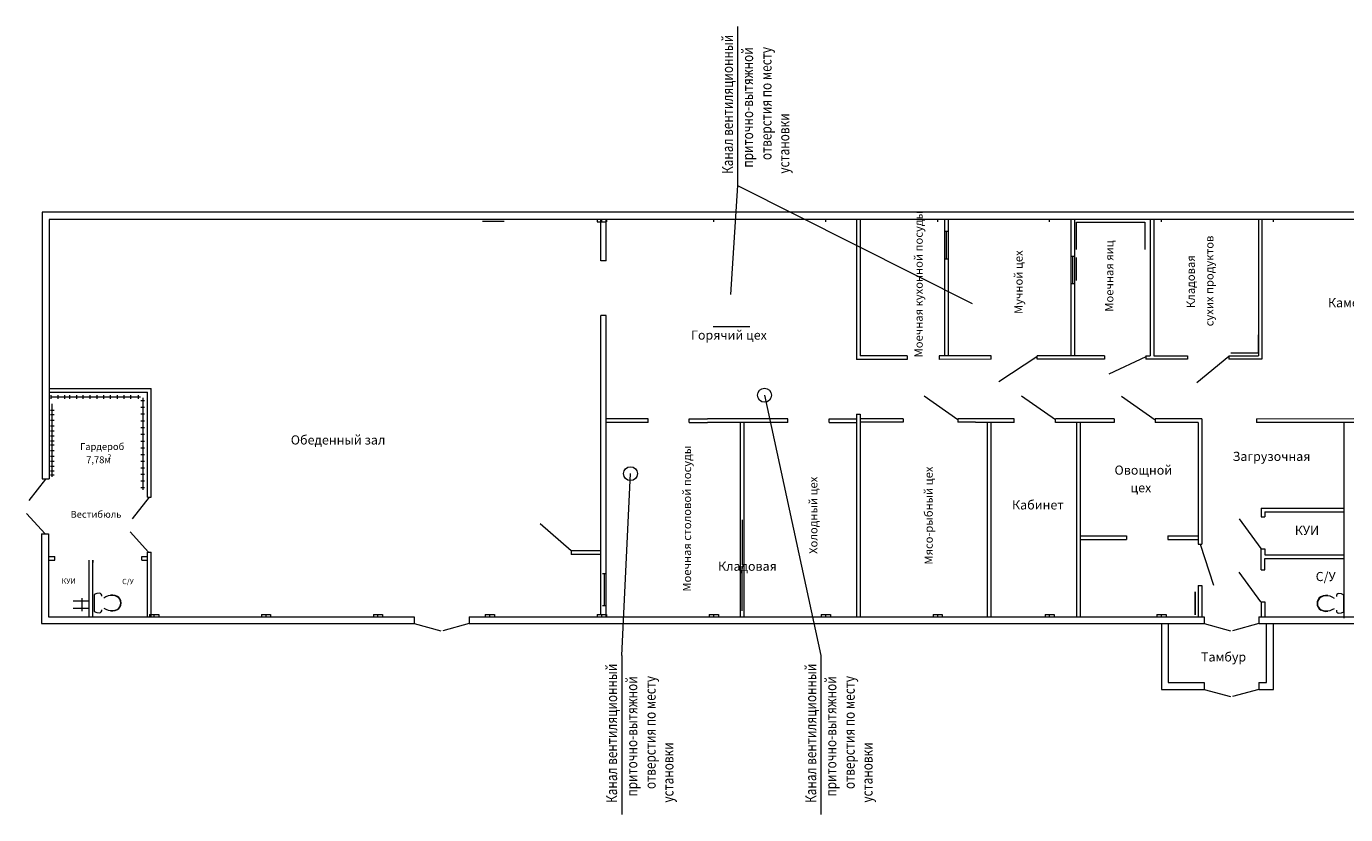
# Model space of a CAD drawing. Units: millimetres. Extents: x 1140224 to 2027312, y -846965 to -363616.
# Drawn here: x 1142138 to 1171015, y -468345 to -451099 of the extents above; entities that cross this region are included whole.
import ezdxf
from ezdxf.enums import TextEntityAlignment as Align

# ---------------------------------------------------------------- set-up
doc = ezdxf.new("R2010")
doc.units = ezdxf.units.MM
doc.header["$LTSCALE"] = 30
for name, color, linetype in [('3d', 7, 'Continuous'), ('HATCH', 7, 'Continuous'), ('Водное', 150, 'Continuous'), ('Нейтралка', 254, 'Continuous'), ('Сантехника', 116, 'Continuous'), ('Текст', 1, 'Continuous'), ('Тепловое', 221, 'Continuous')]:
    doc.layers.add(name, color=color, linetype=linetype)
doc.styles.add('5W', font='GOSTw.shx', dxfattribs={"width": 0.8, "height": 5})
doc.styles.add('DIM', font='isocpeur.ttf', dxfattribs={"oblique": 15})

msp = doc.modelspace()

# ---------------------------------------------------------------- linework, layer by layer
at = {"color": 6, "lineweight": 20}
for p, q in [((1157706.4, -454582.9), (1157550.5, -456966.1)), ((1157706.4, -454582.9), (1162840.7, -457158.6)), ((1155170.7, -464860.8), (1155363, -460884.7))]:
    msp.add_line(p, q, dxfattribs=at)
at = {"color": 0, "lineweight": 20}
for p, q in [((1144865, -455165.1), (1142483.7, -455165.1)), ((1142483.7, -455165.1), (1142483.7, -460999.1)), ((1142633.7, -455324.8), (1142633.7, -460999.1)), ((1145264.4, -455324.8), (1142633.7, -455324.8)), ((1170860.6, -455165.1), (1144865, -455165.1)), ((1176633.7, -455324.8), (1145264.4, -455324.8)), ((1154711.6, -456226.1), (1154711.6, -455324.8)), ((1154831.6, -456226.1), (1154831.6, -455324.8)), ((1160308.1, -455324.8), (1160308.1, -458383.9)), ((1160388.1, -455324.8), (1160388.1, -458304.7)), ((1162233.7, -455324.8), (1162233.7, -458303.6)), ((1162313.7, -455324.8), (1162313.7, -458303.6)), ((1165001.9, -455324.8), (1165001.9, -458303.3)), ((1165081.9, -455324.8), (1165081.9, -458303.3)), ((1165121.2, -455979.3), (1165121.2, -455379.3)), ((1165121.2, -455379.3), (1166621.2, -455380)), ((1166621.2, -455380), (1166621.2, -455980)), ((1166735.7, -455324.8), (1166735.7, -458303.4)), ((1166815.7, -455324.8), (1166815.7, -458303.4)), ((1169104.2, -455324.8), (1169104.2, -458303.4)), ((1169184.2, -455324.8), (1169184.2, -458383.4)), ((1176783.7, -455165.1), (1170299.6, -455165.1)), ((1162233.7, -455581.4), (1162313.7, -455581.4)), ((1162268.7, -455581.4), (1162268.7, -456181.4)), ((1154831.6, -456226.1), (1154711.6, -456226.1)), ((1162233.7, -456181.4), (1162313.7, -456181.4)), ((1165001.9, -456122.9), (1165081.9, -456122.9)), ((1165036.9, -456122.9), (1165036.9, -456722.9)), ((1165113.3, -456157.3), (1165113.3, -456657.3)), ((1165001.9, -456722.9), (1165081.9, -456722.9)), ((1154831.6, -457426.1), (1154711.6, -457426.1)), ((1157172.6, -457663.4), (1157972.6, -457663.4)), ((1161331.5, -458384), (1160308.1, -458383.9)), ((1160748.1, -458304.6), (1160388.1, -458304.7)), ((1160475.1, -458383.8), (1160475.1, -458384)), ((1161419, -458304.3), (1160748.1, -458304.6)), ((1161419, -458383.9), (1161331.5, -458384)), ((1161419, -458304.3), (1161419, -458384)), ((1163259.4, -458303.8), (1162119, -458303.6)), ((1162119, -458304.3), (1162119, -458384)), ((1163255, -458383.2), (1162119, -458383.6)), ((1163259.4, -458383.4), (1163259.4, -458303.3)), ((1164202, -458383.2), (1164202, -458383.4)), ((1165740, -458303.3), (1164259.4, -458303.3)), ((1164259.4, -458383.4), (1164259.4, -458303.3)), ((1165740, -458383.4), (1164259.4, -458383.4)), ((1165740, -458303.3), (1165740, -458383.4)), ((1166640, -458303.4), (1166640, -458383.4)), ((1166640, -458303.4), (1166735.7, -458303.4)), ((1167092.4, -458383.4), (1166640, -458383.4)), ((1167555.3, -458383.4), (1166715.7, -458383.4)), ((1166815.7, -458303.4), (1167555.3, -458303.4)), ((1167555.3, -458303.3), (1167555.3, -458383.4)), ((1168455.3, -458303.4), (1169104.2, -458303.4)), ((1168455.3, -458303.4), (1168455.3, -458383.4)), ((1169184.2, -458383.4), (1168455.3, -458383.4)), ((1142633.7, -459024.8), (1144871.1, -459024.8)), ((1142633.7, -459104.8), (1144791.1, -459104.8)), ((1144791.1, -460684.8), (1144791.1, -459104.8)), ((1144871.1, -460684.8), (1144871.1, -459024.8)), ((1144633.8, -459208), (1142671.5, -459213.1)), ((1142676, -459168), (1142676, -459247.9)), ((1142699.3, -460955.7), (1142699.3, -459359.2)), ((1142828.7, -459168), (1142828.7, -459247.9)), ((1142972.8, -459168), (1142972.8, -459247.9)), ((1143080.2, -459168), (1143080.2, -459247.9)), ((1143232.9, -459168), (1143232.9, -459247.9)), ((1143376.9, -459168), (1143376.9, -459247.9)), ((1143526.7, -459168), (1143526.7, -459247.9)), ((1143526.7, -459168), (1143526.7, -459247.9)), ((1143679.4, -459168), (1143679.4, -459247.9)), ((1143823.5, -459168), (1143823.5, -459247.9)), ((1143973.3, -459168), (1143973.3, -459247.9)), ((1143973.3, -459168), (1143973.3, -459247.9)), ((1144126, -459168), (1144126, -459247.9)), ((1144270, -459168), (1144270, -459247.9)), ((1144419.8, -459168), (1144419.8, -459247.9)), ((1144419.8, -459168), (1144419.8, -459247.9)), ((1144583.7, -459168), (1144583.7, -459247.9)), ((1144645.9, -459280.6), (1144725.8, -459280.6)), ((1144695.9, -461238.6), (1144695.9, -459224.8)), ((1142663.8, -459494.7), (1142743.7, -459494.7)), ((1142663.8, -459591.1), (1142743.7, -459591.1)), ((1144645.9, -459430.4), (1144725.8, -459430.4)), ((1144645.9, -459574.4), (1144725.8, -459574.4)), ((1155747.9, -459682.6), (1154831.6, -459682.6)), ((1155747.9, -459762.6), (1155747.9, -459682.6)), ((1156647.9, -459762.6), (1156647.9, -459682.6)), ((1156647.9, -459682.6), (1157047.9, -459682.6)), ((1158807.5, -459682.8), (1157047.9, -459682.7)), ((1158807.5, -459762.6), (1158807.5, -459682.6)), ((1159707.5, -459762.1), (1159707.5, -459682.6)), ((1159707.5, -459682.6), (1160307.4, -459682.6)), ((1160307.4, -459682.6), (1160307.4, -464015.2)), ((1160308.1, -459583.9), (1160308.1, -459682.6)), ((1160308.1, -459583.9), (1160387.5, -459583.9)), ((1160387.5, -459583.9), (1160387.4, -464014.9)), ((1161328.1, -459681.9), (1160387.5, -459682.6)), ((1160388.6, -459682.6), (1160388, -459682.6)), ((1161328.1, -459681.9), (1161328.1, -459761.8)), ((1163761.5, -459682.1), (1162528.1, -459682)), ((1162528.1, -459682), (1162528.1, -459761.9)), ((1163761.5, -459762), (1163761.5, -459681.8)), ((1165948.6, -459682), (1164661.5, -459681.8)), ((1164661.5, -459762.1), (1164661.5, -459681.8)), ((1165948.6, -459682), (1165948.6, -459762.2)), ((1167867.5, -459682.2), (1166848.6, -459682.1)), ((1166848.6, -459682.1), (1166848.6, -459762.2)), ((1167867.5, -459682.2), (1167867.5, -462428.9)), ((1169067.5, -459683.7), (1171192.2, -459681.6)), ((1142663.8, -459716.6), (1142743.7, -459716.6)), ((1142663.8, -459842), (1142743.7, -459842)), ((1142663.8, -459951.5), (1142743.7, -459951.5)), ((1144645.9, -459727.1), (1144725.8, -459727.1)), ((1144645.9, -459727.1), (1144725.8, -459727.1)), ((1144645.9, -459876.9), (1144725.8, -459876.9)), ((1155747.9, -459762.6), (1154831.6, -459762.6)), ((1156647.9, -459762.6), (1157047.9, -459762.6)), ((1158807.5, -459762.6), (1157047.9, -459762.7)), ((1157762.3, -459762.7), (1157762.3, -464014.8)), ((1157842.3, -459762.7), (1157842.3, -464014.8)), ((1159707.5, -459762.1), (1160307.4, -459762.1)), ((1161328.1, -459761.8), (1160387.5, -459761.8)), ((1162912.4, -459761.9), (1162528.1, -459761.9)), ((1163761.5, -459762), (1162912.4, -459762)), ((1163174.9, -464015), (1163175.2, -459762)), ((1163254.9, -464015), (1163255.2, -459762)), ((1165948.6, -459762.2), (1164661.5, -459762.1)), ((1165124.8, -459762.1), (1165124.8, -463373.7)), ((1165204.8, -459762.1), (1165204.8, -463373.7)), ((1167787.5, -459762.2), (1166848.6, -459762.2)), ((1167787.5, -459762.2), (1167787.5, -462428.9)), ((1172747.2, -459762.3), (1169067.5, -459762.3)), ((1170976.8, -459762.3), (1170976.7, -464048.3)), ((1142663.8, -460058.7), (1142743.7, -460058.7)), ((1142663.8, -460163.7), (1142743.7, -460163.7)), ((1142663.8, -460252.6), (1142743.7, -460252.6)), ((1142663.8, -460252.6), (1142743.7, -460252.6)), ((1144645.9, -460021), (1144725.8, -460021)), ((1144645.9, -460173.7), (1144725.8, -460173.7)), ((1144645.9, -460173.7), (1144725.8, -460173.7)), ((1142663.8, -460378.1), (1142743.7, -460378.1)), ((1142663.8, -460503.5), (1142743.7, -460503.5)), ((1144645.9, -460323.5), (1144725.8, -460323.5)), ((1144645.9, -460467.5), (1144725.8, -460467.5)), ((1142663.8, -460613), (1142743.7, -460613)), ((1142663.8, -460720.2), (1142743.7, -460720.2)), ((1142663.8, -460825.1), (1142743.7, -460825.1)), ((1144645.9, -460611.6), (1144725.8, -460611.6)), ((1144645.9, -460755.6), (1144725.8, -460755.6)), ((1144791.1, -461399.1), (1144791.1, -460684.8)), ((1144871.1, -461399.1), (1144871.1, -460684.8)), ((1142483.7, -460999.1), (1142633.7, -460999.1)), ((1142663.8, -460914.1), (1142743.7, -460914.1)), ((1144645.9, -460899.7), (1144725.8, -460899.7)), ((1144645.9, -461043.7), (1144725.8, -461043.7)), ((1144645.9, -461187.8), (1144725.8, -461187.8)), ((1144791.1, -461399.1), (1144871.1, -461399.1)), ((1169166.1, -461640.2), (1169166.1, -461826.5)), ((1169166.1, -461640.2), (1170976.7, -461640.2)), ((1169246.1, -461722.3), (1169246.1, -461826.5)), ((1169166.1, -461826.5), (1169246.1, -461826.5)), ((1142471.1, -462199.1), (1142471.1, -464165.1)), ((1142471.1, -462199.1), (1142621.1, -462199.1)), ((1142621.1, -462199.1), (1142621.1, -464014.5)), ((1165204.8, -462243.8), (1166221.2, -462243.8)), ((1166221.2, -462243.8), (1166221.2, -462323.8)), ((1167121.2, -462243.8), (1167787.5, -462243.8)), ((1167121.2, -462243.8), (1167121.2, -462323.8)), ((1144791.1, -464015.1), (1144791.1, -462599.1)), ((1144791.1, -462599.1), (1144871.1, -462599.1)), ((1144871.1, -464015.1), (1144871.1, -462599.1)), ((1165204.8, -462323.8), (1166221.2, -462323.8)), ((1167121.2, -462323.8), (1167787.5, -462323.8)), ((1167787.5, -462323.8), (1167787.5, -462323.8)), ((1167787.5, -462428.9), (1167867.5, -462428.9)), ((1169166.1, -462526.5), (1169246.1, -462526.5)), ((1142621.1, -462699.1), (1142761.9, -462699.1)), ((1142621.1, -462779.1), (1142761.9, -462779.1)), ((1142761.9, -462779.1), (1142761.9, -462699.1)), ((1143511.1, -464015.1), (1143511.1, -462779.1)), ((1143591.1, -464015.1), (1143591.1, -462779.1)), ((1143591.1, -462779.1), (1143591.1, -462828.3)), ((1144666.8, -462699.1), (1144791.1, -462699.1)), ((1144666.8, -462779.1), (1144666.8, -462699.1)), ((1144666.8, -462779.1), (1144791.1, -462779.1)), ((1169246.1, -462662), (1170976.7, -462662)), ((1154831.6, -463077), (1154751.6, -463077)), ((1154789.9, -463777), (1154789.9, -463077)), ((1154831.6, -463077.7), (1154831.6, -463078.3)), ((1169166.1, -462990.4), (1169246.1, -462990.4)), ((1165124.8, -463373.7), (1165124.8, -464015)), ((1165204.8, -463373.7), (1165204.8, -464015)), ((1167787.5, -463328.9), (1167787.5, -464015.1)), ((1167787.5, -463328.9), (1167867.5, -463328.9)), ((1167867.5, -463328.9), (1167867.5, -464015.1)), ((1143623.6, -463532.3), (1143623.6, -463898.8)), ((1165204.8, -463563.7), (1165204.8, -463763.7)), ((1169166.1, -463690.4), (1169166.1, -464015.1)), ((1169166.1, -463690.4), (1169246.1, -463690.4)), ((1169246.1, -463690.4), (1169246.1, -464015.1)), ((1142621.1, -464014.5), (1150629, -464014.7)), ((1150629, -464014.7), (1150629, -464164.8)), ((1151829, -464014.7), (1166207.9, -464015)), ((1151829, -464014.7), (1151829, -464164.8)), ((1154831.6, -463777), (1154751.6, -463777)), ((1154831.6, -463777.7), (1154831.6, -463778.3)), ((1166207.9, -464015), (1167917.5, -464015.1)), ((1167917.5, -464015.1), (1167917.5, -464165.1)), ((1169117.5, -464015.1), (1170991.6, -464015.1)), ((1169117.5, -464015.1), (1169117.5, -464165.1)), ((1169767.5, -464015.1), (1176633.7, -464015.1)), ((1142471.1, -464165.1), (1150630.5, -464165.1)), ((1151827.6, -464165.1), (1167407.9, -464165.1)), ((1163094.9, -464166), (1163094.9, -464165.1)), ((1167407.9, -464165.1), (1167917.5, -464165.1)), ((1169117.5, -464165.1), (1176783.7, -464165.1)), ((1167917.5, -465455.1), (1167917.5, -465605.1)), ((1169117.5, -465455.1), (1169117.5, -465605.1))]:
    msp.add_line(p, q, dxfattribs=at)
at = {"color": 7, "lineweight": 20}
for p, q in [((1164258.8, -458326.5), (1163423.1, -458875.6)), ((1166645.2, -458325.2), (1165831.7, -458710.1)), ((1168457.7, -458321.1), (1167761.1, -458900.1)), ((1162527.5, -459705.1), (1161788.9, -459190.8)), ((1164660.8, -459705.2), (1163922.3, -459190.9)), ((1166848, -459712.8), (1166109.4, -459198.5)), ((1154064.6, -462574.5), (1153386.1, -461983.2)), ((1154711.6, -462574.5), (1154064.6, -462574.5)), ((1154064.6, -462574.5), (1154064.6, -462654.5)), ((1167827.5, -462428.9), (1168121.7, -463324.2)), ((1154711.6, -462654.5), (1154064.6, -462654.5))]:
    msp.add_line(p, q, dxfattribs=at)
at = {"lineweight": 20}
for p, q in [((1169067.5, -459683.7), (1169067.5, -459762.3)), ((1142195.8, -461473.4), (1142566.9, -461002)), ((1144463.9, -461873.4), (1144835, -461402)), ((1169246.1, -461722.3), (1170976.7, -461722.4)), ((1142546.1, -462199.1), (1142138.1, -461759.2)), ((1157805, -461895.3), (1157805, -462878.3)), ((1169166.1, -462522.4), (1168694.8, -461875.9)), ((1144814.3, -462599.1), (1144406.2, -462159.2)), ((1169166.1, -462990.4), (1169166.1, -462522.4)), ((1169246.1, -462526.5), (1169246.1, -462662)), ((1169246.1, -462744.1), (1170976.7, -462744.2)), ((1169246.1, -462990.4), (1169246.1, -462744.1)), ((1157798.6, -462905.6), (1157798.6, -463888.6)), ((1169159.5, -463686.3), (1168688.2, -463039.8)), ((1150629, -464164.8), (1151208.4, -464320.9)), ((1151829, -464164.8), (1151250.2, -464322.6)), ((1166983.7, -464165.1), (1166983.7, -465605.1)), ((1166983.7, -464165.1), (1166983.7, -465605.1)), ((1167133.7, -464165.1), (1167133.7, -465455.2)), ((1167133.7, -464165.1), (1167133.7, -465455.2)), ((1167917.5, -464165.1), (1168496.8, -464321.3)), ((1169117.5, -464165.1), (1168538.6, -464323)), ((1169283.7, -465455.2), (1169283.7, -464165.1)), ((1169283.7, -465455.2), (1169283.7, -464165.1)), ((1169433.7, -465605.1), (1169433.7, -464165.1)), ((1169433.7, -465605.1), (1169433.7, -464165.1)), ((1166981.4, -465455.2), (1166983.7, -465455.2)), ((1167133.7, -465455.2), (1167917.5, -465455.2)), ((1169117.5, -465455.2), (1169283.7, -465455.2)), ((1166983.7, -465605.1), (1167917.5, -465605.1)), ((1167917.5, -465605.1), (1168496.8, -465761.3)), ((1169117.5, -465605.1), (1168538.6, -465763)), ((1169117.5, -465605.1), (1169433.7, -465605.1))]:
    msp.add_line(p, q, dxfattribs=at)
at = {"color": 6, "lineweight": 20}
for centre in [(1158294.7, -459169.4), (1155363, -460884.7)]:
    msp.add_circle(centre, 152.6, dxfattribs=at)
at = {"layer": '3d', "color": 6, "lineweight": 20}
for p, q in [((1157706.4, -451098.8), (1157706.4, -454582.9)), ((1158294.7, -459169.4), (1159528.5, -464860.8)), ((1155170.7, -464860.8), (1155170.7, -468344.9)), ((1159528.5, -464860.8), (1159528.5, -468344.9))]:
    msp.add_line(p, q, dxfattribs=at)
at = {"layer": 'Водное', "color": 0, "lineweight": 20, "ltscale": 0.001}
for p, q in [((1143495.5, -463675.1), (1143163.8, -463675.1)), ((1143511.1, -463675.1), (1143262.8, -463675.1)), ((1143357.6, -463893.9), (1143357.6, -463606.2)), ((1143495.5, -463833.6), (1143163.8, -463833.6)), ((1143511.1, -463833.6), (1143262.8, -463833.6))]:
    msp.add_line(p, q, dxfattribs=at)
at = {"layer": 'Нейтралка', "color": 0, "lineweight": 20}
for p, q in [((1152597.7, -455366.6), (1152124.8, -455366.6)), ((1167723.2, -463473.8), (1167723.2, -463973.8)), ((1167723.2, -463973.8), (1167723.2, -463473.8))]:
    msp.add_line(p, q, dxfattribs=at)
at = {"layer": 'Нейтралка', "color": 0, "lineweight": 20, "ltscale": 0.001}
for p, q in [((1169102.1, -457847.2), (1169102.1, -458247.2)), ((1169102.1, -458247.2), (1168502.1, -458247.2))]:
    msp.add_line(p, q, dxfattribs=at)
at = {"layer": 'Сантехника', "color": 0, "lineweight": 20}
msp.add_line((1170978.7, -463906.6), (1170978.7, -463540.2), dxfattribs=at)
for points in [[(1143741, -463502.2), (1143680.6, -463509.8), (1143623.6, -463532.3)], [(1143788, -463564), (1143787.6, -463541.4), (1143778.2, -463521.1), (1143761.6, -463507.2), (1143741, -463502.2)], [(1143980.7, -463550), (1143928.8, -463560.4), (1143879.1, -463579.5), (1143832.8, -463606.7)], [(1144129.1, -463570.8), (1144081.4, -463551.2), (1144031, -463541.5), (1143979.9, -463542.2)], [(1144125.9, -463577.8), (1144079.4, -463558.7), (1144030.4, -463549.3), (1143980.7, -463550)], [(1144205.6, -463715.5), (1144200.1, -463673.3), (1144184, -463634.3), (1144158.7, -463601.6), (1144125.9, -463577.5)], [(1144125.9, -463853.6), (1144158.7, -463829.5), (1144184, -463796.8), (1144200.1, -463757.8), (1144205.6, -463715.5)], [(1144212.9, -463715.5), (1144207.1, -463671.2), (1144190.2, -463630.2), (1144163.5, -463595.8), (1144129.1, -463570.5)], [(1144212.9, -463715.5), (1144207.1, -463671.2), (1144190.2, -463630.2), (1144163.5, -463595.8), (1144129.1, -463570.5)], [(1144129.1, -463860.6), (1144163.5, -463835.3), (1144190.2, -463800.9), (1144207.1, -463759.9), (1144212.9, -463715.5)], [(1170473.2, -463578.4), (1170438.8, -463603.7), (1170412.1, -463638.1), (1170395.2, -463679), (1170389.5, -463723.4)], [(1170389.5, -463723.4), (1170395.2, -463767.8), (1170412.1, -463808.7), (1170438.8, -463843.2), (1170473.2, -463868.4)], [(1170389.5, -463723.4), (1170395.2, -463767.8), (1170412.1, -463808.7), (1170438.8, -463843.2), (1170473.2, -463868.4)], [(1170476.5, -463585.4), (1170443.7, -463609.4), (1170418.3, -463642.2), (1170402.2, -463681.2), (1170396.7, -463723.4)], [(1170396.7, -463723.4), (1170402.2, -463765.6), (1170418.3, -463804.6), (1170443.7, -463837.4), (1170476.5, -463861.4)], [(1170622.4, -463549.8), (1170571.3, -463549.1), (1170521, -463558.8), (1170473.2, -463578.4)], [(1170621.7, -463557.5), (1170571.9, -463556.9), (1170522.9, -463566.3), (1170476.5, -463585.4)], [(1170769.6, -463614.3), (1170723.3, -463587.1), (1170673.5, -463568), (1170621.7, -463557.5)], [(1170861.3, -463510), (1170840.8, -463515), (1170824.2, -463529), (1170814.7, -463549.2), (1170814.3, -463571.8)], [(1170978.7, -463540.2), (1170921.7, -463517.7), (1170861.3, -463510)], [(1143623.6, -463898.8), (1143680.6, -463921.3), (1143741, -463928.9)], [(1143741, -463928.9), (1143761.6, -463923.9), (1143778.2, -463910), (1143787.6, -463889.7), (1143788, -463867.1)], [(1143832.8, -463824.7), (1143879.1, -463851.9), (1143928.8, -463871), (1143980.7, -463881.4)], [(1143979.9, -463889.2), (1144031, -463889.9), (1144081.4, -463880.2), (1144129.1, -463860.6)], [(1143980.7, -463881.4), (1144030.4, -463882.1), (1144079.4, -463872.7), (1144125.9, -463853.6)], [(1170473.2, -463868.1), (1170521, -463887.8), (1170571.3, -463897.4), (1170622.4, -463896.7)], [(1170476.5, -463861.1), (1170522.9, -463880.2), (1170571.9, -463889.6), (1170621.7, -463889)], [(1170621.7, -463889), (1170673.5, -463878.5), (1170723.3, -463859.4), (1170769.6, -463832.2)], [(1170814.3, -463875), (1170814.7, -463897.6), (1170824.2, -463917.8), (1170840.8, -463931.8), (1170861.3, -463936.8)], [(1170861.3, -463936.8), (1170921.7, -463929.1), (1170978.7, -463906.6)]]:
    msp.add_lwpolyline(points, dxfattribs=at)
at = {"layer": 'Текст', "color": 0, "lineweight": 20}
for p, q in [((1154633.7, -455324.8), (1154633.7, -455374.8)), ((1154633.7, -455374.8), (1154831.6, -455374.8)), ((1154733.7, -455374.8), (1154733.7, -455324.8)), ((1154833.7, -455324.8), (1154833.7, -455374.8)), ((1157185.7, -455374.8), (1157185.7, -455324.8)), ((1159635.7, -455374.8), (1159635.7, -455324.8)), ((1162085.7, -455374.8), (1162085.7, -455324.8)), ((1164535.7, -455374.8), (1164535.7, -455324.8)), ((1166985.7, -455377.6), (1166985.7, -455327.6)), ((1169435.7, -455374.8), (1169435.7, -455324.8)), ((1144833.7, -463964.8), (1144833.7, -464014.8)), ((1144833.7, -463964.8), (1145033.7, -463964.8)), ((1144933.7, -464014.8), (1144933.7, -463964.8)), ((1145033.7, -463964.8), (1145033.7, -464014.8)), ((1147283.7, -463964.8), (1147283.7, -464014.8)), ((1147283.7, -463964.8), (1147483.7, -463964.8)), ((1147383.7, -464014.8), (1147383.7, -463964.8)), ((1147483.7, -463964.8), (1147483.7, -464014.8)), ((1149733.7, -463964.8), (1149733.7, -464014.8)), ((1149733.7, -463964.8), (1149933.7, -463964.8)), ((1149833.7, -464014.8), (1149833.7, -463964.8)), ((1149933.7, -463964.8), (1149933.7, -464014.8)), ((1152183.7, -463964.8), (1152183.7, -464014.8)), ((1152183.7, -463964.8), (1152383.7, -463964.8)), ((1152283.7, -464014.8), (1152283.7, -463964.8)), ((1152383.7, -463964.8), (1152383.7, -464014.8)), ((1154633.7, -463964.8), (1154633.7, -464014.8)), ((1154633.7, -463964.8), (1154733.7, -463964.8)), ((1154733.7, -464014.8), (1154733.7, -463964.8)), ((1154733.7, -463964.8), (1154833.7, -463964.8)), ((1154833.7, -463964.8), (1154833.7, -464014.8)), ((1157085.7, -463964.8), (1157085.7, -464014.8)), ((1157085.7, -463964.8), (1157185.7, -463964.8)), ((1157185.7, -464014.8), (1157185.7, -463964.8)), ((1157185.7, -463964.8), (1157285.7, -463964.8)), ((1157285.7, -463964.8), (1157285.7, -464014.8)), ((1159535.7, -463964.8), (1159535.7, -464014.8)), ((1159535.7, -463964.8), (1159635.7, -463964.8)), ((1159635.7, -464014.8), (1159635.7, -463964.8)), ((1159635.7, -463964.8), (1159735.7, -463964.8)), ((1159735.7, -463964.8), (1159735.7, -464014.8)), ((1161985.7, -463964.8), (1161985.7, -464014.8)), ((1161985.7, -463964.8), (1162085.7, -463964.8)), ((1162085.7, -464014.8), (1162085.7, -463964.8)), ((1162085.7, -463964.8), (1162185.7, -463964.8)), ((1162185.7, -463964.8), (1162185.7, -464014.8)), ((1164435.7, -463964.8), (1164435.7, -464014.8)), ((1164435.7, -463964.8), (1164535.7, -463964.8)), ((1164535.7, -464014.8), (1164535.7, -463964.8)), ((1164535.7, -463964.8), (1164635.7, -463964.8)), ((1164635.7, -463964.8), (1164635.7, -464014.8)), ((1166885.7, -463967.6), (1166885.7, -464017.6)), ((1166885.7, -463967.6), (1166985.7, -463967.6)), ((1166985.7, -464017.6), (1166985.7, -463967.6)), ((1166985.7, -463967.6), (1167085.7, -463967.6)), ((1167085.7, -463967.6), (1167085.7, -464017.6))]:
    msp.add_line(p, q, dxfattribs=at)
at = {"layer": 'Тепловое', "color": 7, "lineweight": 20}
for p, q in [((1154711.6, -463964.8), (1154711.6, -457426.1)), ((1154831.6, -460933.9), (1154831.6, -457426.1)), ((1154831.6, -464014.8), (1154831.6, -460933.9))]:
    msp.add_line(p, q, dxfattribs=at)

# ---------------------------------------------------------------- texts
at = {"layer": 'HATCH', "color": 6, "lineweight": 20, "style": '5W', "width": 0.8}
for s, height, p in [('Канал вентиляционный', 236.925, (1157604.3, -452804.8)), ('приточно-вытяжной', 236.925, (1158045.3, -452872.4)), ('отверстия по месту ', 236.925, (1158448.1, -452757.7)), ('установки', 236.93, (1158838.1, -453661.7)), ('Канал вентиляционный', 236.925, (1155068.6, -466566.8)), ('Канал вентиляционный', 236.925, (1159426.5, -466566.8)), ('приточно-вытяжной', 236.925, (1155509.6, -466634.4)), ('отверстия по месту ', 236.925, (1155912.4, -466519.7)), ('приточно-вытяжной', 236.925, (1159867.5, -466634.4)), ('отверстия по месту ', 236.925, (1160270.3, -466519.7)), ('установки', 236.93, (1156302.4, -467423.7)), ('установки', 236.93, (1160660.2, -467423.7))]:
    msp.add_text(s, height=height, rotation=90, dxfattribs=at).set_placement(p, align=Align.CENTER)
at = {"layer": 'Текст', "color": 0, "lineweight": 20, "ltscale": 100, "style": 'DIM'}
for s, p in [('Моечная кухонной посуды', (1161757.9, -458340.5)), ('Моечная яиц', (1165931.4, -457340.7)), ('сухих продуктов', (1168122.3, -457661.1)), ('Мучной цех', (1163944.7, -457390.3)), ('Кладовая ', (1167714.7, -457262.9)), ('Моечная столовой посуды', (1156687.6, -463465.1)), ('Мясо-рыбный цех', (1161977.1, -462875.3)), ('Холодный цех', (1159453, -462641.2))]:
    msp.add_text(s, height=180, rotation=90, dxfattribs=at).set_placement(p)
for s, height, p in [('Камеры холодильные', 200, (1170628.9, -457244)), ('Горячий цех', 200, (1156685.8, -457953)), ('Гардероб', 150, (1143314, -460367.7)), ('Обеденный зал', 200, (1147925.4, -460247.4)), ('7,78м', 150, (1143447.8, -460655.6)), ('2', 100, (1143920.1, -460558.8)), ('Загрузочная', 200, (1168541.4, -460606.7)), ('Овощной', 200, (1165956, -460907.8)), ('цех', 200, (1166305.1, -461292.8)), ('Кабинет ', 200, (1163713.5, -461668.5)), ('Вестибюль', 150, (1143105.2, -461849.3)), ('КУИ', 200, (1169901.6, -462225.6)), ('КУИ', 115.5, (1142909.7, -463291.5)), ('С/У', 115.5, (1144235, -463302.2)), ('С/У', 200, (1170359.9, -463235.4)), ('Тамбур', 200, (1167850.1, -464994.9))]:
    msp.add_text(s, height=height, dxfattribs=at).set_placement(p)
at = {"layer": 'Текст', "color": 0, "lineweight": 20, "ltscale": 100, "insert": (1165971.2, -462810.1), "char_height": 200, "attachment_point": 1, "style": 'DIM'}
msp.add_mtext_dynamic_manual_height_columns('\\pi-43.462;{\\Q0;\\C7;Кладовая \\P\\pi96.538;овощей}', width=1053.076, gutter_width=13373.3, heights=[0], dxfattribs=at)

doc.saveas('drawing.dxf')
